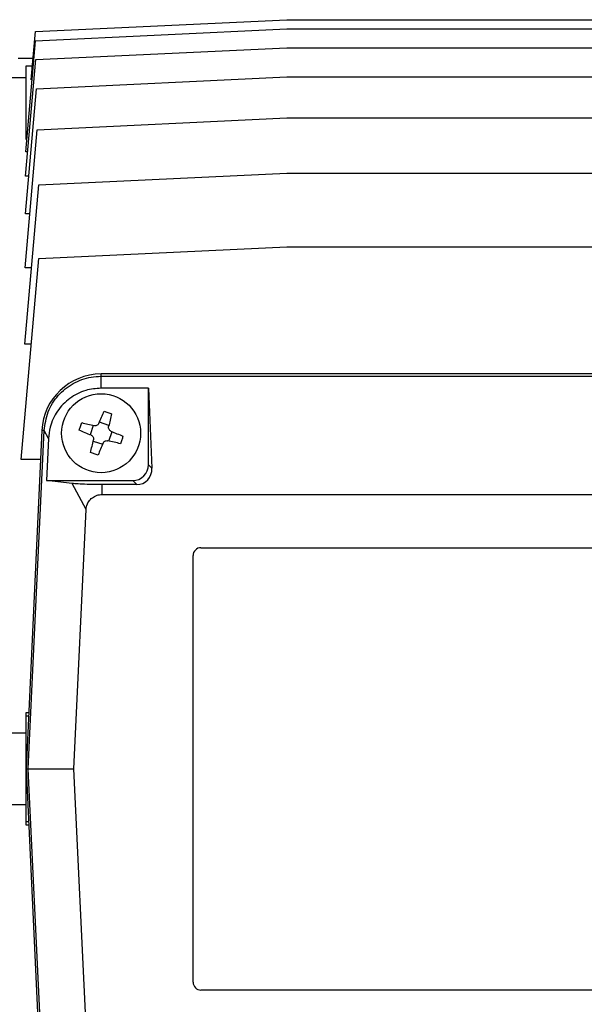
# Model space of a CAD drawing. Units: millimetres. Extents: x -4 to 213, y 0 to 297.
# Drawn here: x 62 to 71, y 79 to 94 of the extents above; entities that cross this region are included whole.
import ezdxf

# ---------------------------------------------------------------- set-up
doc = ezdxf.new("R2010")
doc.units = ezdxf.units.MM

msp = doc.modelspace()

# ---------------------------------------------------------------- linework, layer by layer
at = {"color": 7, "linetype": 'Continuous', "lineweight": 25}
for p, q in [((62.5248, 93.9207), (66.5019, 94.1082)), ((66.5019, 94.1082), (79.8769, 94.1082)), ((62.4578, 93.1541), (62.5248, 93.9207)), ((62.5273, 93.7746), (66.5019, 93.962)), ((66.5019, 93.962), (79.8769, 93.962)), ((62.3734, 92.0161), (62.5273, 93.7746)), ((62.5325, 93.4768), (66.5019, 93.664)), ((66.5019, 93.664), (79.8769, 93.664)), ((62.2519, 93.5013), (62.4881, 93.5013)), ((62.371, 91.6304), (62.5325, 93.4768)), ((62.3769, 92.2113), (62.3769, 93.3763)), ((62.3769, 93.3763), (62.4772, 93.3763)), ((62.3769, 93.1888), (62.1269, 93.1888)), ((62.5415, 93.0151), (66.5019, 93.2018)), ((66.5019, 93.2018), (79.8769, 93.2018)), ((62.473, 93.1541), (62.4578, 93.1541)), ((62.3682, 91.0342), (62.5415, 93.0151)), ((62.5559, 92.3673), (66.5019, 92.5533)), ((66.5019, 92.5533), (79.8769, 92.5533)), ((62.3646, 90.1801), (62.5559, 92.3673)), ((62.3905, 92.2113), (62.3769, 92.2113)), ((62.4047, 92.0161), (62.3734, 92.0161)), ((62.4203, 91.6304), (62.371, 91.6304)), ((62.5802, 91.4954), (66.5019, 91.6803)), ((66.5019, 91.6803), (79.8769, 91.6803)), ((62.3593, 88.9705), (62.5802, 91.4954)), ((62.4393, 91.0342), (62.3682, 91.0342)), ((62.5802, 90.3268), (66.5019, 90.5116)), ((66.5019, 90.5116), (79.8769, 90.5116)), ((62.3021, 87.1486), (62.5802, 90.3268)), ((62.4651, 90.1801), (62.3646, 90.1801)), ((62.4615, 88.9705), (62.3593, 88.9705)), ((63.5644, 88.4653), (63.5644, 88.5013)), ((79.1894, 88.5013), (63.5644, 88.5013)), ((63.5656, 88.2764), (63.5644, 88.4653)), ((63.5644, 88.4653), (79.1894, 88.4653)), ((64.3144, 88.2764), (63.5656, 88.2764)), ((64.3144, 88.2764), (64.3675, 87.0103)), ((64.3144, 87.0635), (64.3144, 88.2764)), ((63.6881, 87.6876), (63.5382, 87.7369)), ((62.6279, 87.6077), (62.3769, 82.2513)), ((62.4129, 82.2513), (62.6639, 87.606)), ((62.6639, 87.606), (62.6279, 87.6077)), ((62.7308, 87.4798), (62.6639, 87.606)), ((63.4406, 87.6875), (63.3913, 87.5376)), ((63.6882, 87.44), (63.7375, 87.59)), ((62.7308, 87.4798), (62.6996, 86.8138)), ((63.4406, 87.44), (63.5905, 87.3907)), ((62.6064, 87.1486), (62.3021, 87.1486)), ((64.3675, 87.0103), (64.3144, 87.0635)), ((63.1074, 86.7692), (62.6996, 86.8138)), ((62.6996, 86.8138), (64.0647, 86.8138)), ((64.1288, 86.7497), (64.0647, 86.8138)), ((63.3272, 86.3543), (63.1074, 86.7692)), ((63.5759, 86.7497), (63.577, 86.5926)), ((64.1288, 86.7497), (63.5759, 86.7497)), ((63.577, 86.5926), (79.1768, 86.5926)), ((63.1349, 82.2513), (63.3272, 86.3543)), ((65.1441, 85.7513), (75.8941, 85.7513)), ((65.0191, 78.8763), (65.0191, 85.6263)), ((62.3769, 83.1445), (62.4187, 83.1445)), ((62.3769, 83.0834), (62.3769, 83.1445)), ((62.4159, 83.0834), (62.3769, 83.0834)), ((62.3769, 82.2513), (62.3769, 83.0834)), ((62.3769, 82.8138), (62.1269, 82.8138)), ((62.3769, 82.2513), (62.4129, 82.2513)), ((62.3769, 82.2513), (62.6279, 76.8949)), ((62.3769, 81.4192), (62.3769, 82.2513)), ((62.6639, 76.8966), (62.4129, 82.2513)), ((62.4129, 82.2513), (63.1349, 82.2513)), ((63.3272, 78.1483), (63.1349, 82.2513)), ((62.1269, 81.6888), (62.3769, 81.6888)), ((62.3769, 81.4192), (62.4159, 81.4192)), ((62.3769, 81.3581), (62.3769, 81.4192)), ((62.4187, 81.3581), (62.3769, 81.3581)), ((75.8941, 78.7513), (65.1441, 78.7513))]:
    msp.add_line(p, q, dxfattribs=at)
at = {"color": 7, "linetype": 'Continuous', "lineweight": 25, "flags": 128}
for points in [[(63.5307, 87.7195), (63.5411, 87.7436), (63.5514, 87.7677), (63.5617, 87.7917), (63.5719, 87.8156), (63.5821, 87.8393), (63.5923, 87.863), (63.6023, 87.8865), (63.6123, 87.9099)], [(63.6123, 87.9099), (63.6272, 87.905), (63.642, 87.9001), (63.6569, 87.8952), (63.6717, 87.8904), (63.6866, 87.8855), (63.7014, 87.8806), (63.7163, 87.8757), (63.7311, 87.8708)], [(63.7311, 87.8708), (63.7253, 87.8461), (63.7194, 87.8212), (63.7136, 87.7961), (63.7077, 87.7709), (63.7017, 87.7456), (63.6958, 87.7202), (63.6898, 87.6947), (63.6838, 87.6691)], [(63.2183, 87.6118), (63.2232, 87.6266), (63.2281, 87.6414), (63.2329, 87.6563), (63.2378, 87.6711), (63.2427, 87.686), (63.2476, 87.7008), (63.2525, 87.7157), (63.2573, 87.7305)], [(63.4087, 87.5302), (63.3846, 87.5405), (63.3605, 87.5508), (63.3365, 87.5611), (63.3126, 87.5713), (63.2888, 87.5815), (63.2652, 87.5917), (63.2417, 87.6018), (63.2183, 87.6118)], [(63.2573, 87.7305), (63.2821, 87.7247), (63.307, 87.7189), (63.332, 87.713), (63.3572, 87.7071), (63.3825, 87.7012), (63.4079, 87.6952), (63.4334, 87.6892), (63.459, 87.6832)], [(63.72, 87.5974), (63.7442, 87.5871), (63.7683, 87.5768), (63.7922, 87.5665), (63.8161, 87.5562), (63.8399, 87.5461), (63.8636, 87.5359), (63.8871, 87.5258), (63.9104, 87.5158)], [(63.3977, 87.2568), (63.4035, 87.2815), (63.4093, 87.3064), (63.4152, 87.3315), (63.4211, 87.3567), (63.427, 87.382), (63.433, 87.4074), (63.439, 87.4329), (63.4449, 87.4585)], [(63.8714, 87.3971), (63.8467, 87.4029), (63.8218, 87.4087), (63.7967, 87.4146), (63.7715, 87.4205), (63.7462, 87.4264), (63.7208, 87.4324), (63.6953, 87.4384), (63.6697, 87.4444)], [(63.9104, 87.5158), (63.9056, 87.501), (63.9007, 87.4862), (63.8958, 87.4713), (63.8909, 87.4565), (63.8861, 87.4416), (63.8812, 87.4268), (63.8763, 87.4119), (63.8714, 87.3971)], [(63.598, 87.4081), (63.5877, 87.384), (63.5773, 87.3599), (63.5671, 87.3359), (63.5568, 87.312), (63.5466, 87.2883), (63.5365, 87.2646), (63.5264, 87.2411), (63.5164, 87.2177)], [(63.5164, 87.2177), (63.5016, 87.2226), (63.4867, 87.2275), (63.4719, 87.2324), (63.457, 87.2372), (63.4422, 87.2421), (63.4273, 87.247), (63.4125, 87.2519), (63.3977, 87.2568)]]:
    msp.add_lwpolyline(points, dxfattribs=at)
at = {"color": 7, "linetype": 'Continuous', "lineweight": 25}
msp.add_circle((63.5644, 87.5638), 0.625, dxfattribs=at)
for centre, radius, start, end in [((63.5644, 87.5638), 0.9375, 90.00008, 177.31687), ((65.1441, 85.6263), 0.125, 90.00008, 180.00008), ((65.1441, 78.8763), 0.125, 180.00008, 270.00008)]:
    msp.add_arc(centre, radius, start, end, dxfattribs=at)
for centre, major_axis, ratio, start_param, end_param in [((64.064, 87.0641), (-0.1773, 0.1773), 0.9972647, 2.3575639, 3.9256213), ((64.1172, 87.011), (-0.1074, 0.241), 0.9393469, 2.7451536, 4.313211)]:
    msp.add_ellipse(centre, major_axis=major_axis, ratio=ratio, start_param=start_param, end_param=end_param, dxfattribs=at)
for points, knots in [([(62.6639, 87.606), (62.6786, 87.7068), (62.708, 87.9083), (62.8759, 88.1709), (63.1139, 88.364), (63.3587, 88.4545), (63.512, 88.4625), (63.5644, 88.4653)], [0, 0, 0, 0, 0.2212932, 0.4425795, 0.6638706, 0.8851531, 1, 1, 1, 1]), ([(63.5656, 88.2764), (63.483, 88.2693), (63.3066, 88.2539), (63.0607, 88.1258), (62.8632, 87.9215), (62.7544, 87.6923), (62.7374, 87.5394), (62.7308, 87.4798)], [0, 0, 0, 0, 0.1947967, 0.4159934, 0.6373108, 0.8585052, 1, 1, 1, 1]), ([(63.5307, 87.7195), (63.5274, 87.7133), (63.5207, 87.7011), (63.5036, 87.6881), (63.4837, 87.6813), (63.4683, 87.6812), (63.4603, 87.683), (63.459, 87.6832)], [0, 0, 0, 0, 0.2395474, 0.4791511, 0.7171374, 0.9548277, 1, 1, 1, 1]), ([(63.72, 87.5974), (63.7139, 87.6008), (63.7017, 87.6075), (63.6887, 87.6246), (63.6819, 87.6445), (63.6818, 87.6599), (63.6835, 87.6679), (63.6838, 87.6691)], [0, 0, 0, 0, 0.2395541, 0.4791776, 0.7171552, 0.9548594, 1, 1, 1, 1]), ([(63.4087, 87.5302), (63.4148, 87.5268), (63.4271, 87.5201), (63.44, 87.503), (63.4469, 87.4831), (63.4469, 87.4677), (63.4452, 87.4597), (63.4449, 87.4585)], [0, 0, 0, 0, 0.23955613, 0.47917453, 0.71715637, 0.9548543, 1, 1, 1, 1]), ([(63.598, 87.4081), (63.6014, 87.4143), (63.6081, 87.4265), (63.6251, 87.4395), (63.645, 87.4463), (63.6605, 87.4464), (63.6684, 87.4446), (63.6697, 87.4444)], [0, 0, 0, 0, 0.2395435, 0.4791479, 0.7171366, 0.9548276, 1, 1, 1, 1]), ([(63.5759, 86.7497), (63.5356, 86.7499), (63.453, 86.7503), (63.3193, 86.7541), (63.1969, 86.7605), (63.1362, 86.7664), (63.1074, 86.7692)], [0, 0, 0, 0, 0.1916975, 0.3924801, 0.7116172, 1, 1, 1, 1]), ([(63.3272, 86.3543), (63.332, 86.3849), (63.341, 86.4435), (63.3916, 86.5169), (63.4592, 86.5684), (63.5252, 86.5904), (63.5651, 86.5921), (63.577, 86.5926)], [0, 0, 0, 0, 0.2421352, 0.4636743, 0.6842647, 0.9063706, 1, 1, 1, 1])]:
    msp.add_open_spline(points, degree=3, knots=knots, dxfattribs=at)

doc.saveas('drawing.dxf')
